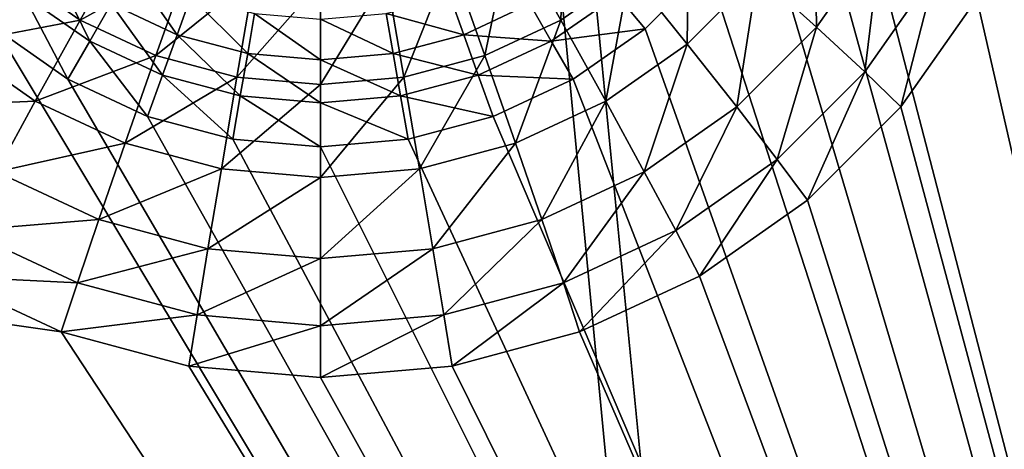
# Model space of a CAD drawing. Extents: x -188 to 188, y -188 to 188.
# Drawn here: x 4 to 6, y -98 to -97 of the extents above; entities that cross this region are included whole.
import ezdxf

# ---------------------------------------------------------------- set-up
doc = ezdxf.new("R2010")
doc.units = 0
doc.layers.add('L1', color=7, linetype='CONTINUOUS')
doc.layers.add('L4', color=7, linetype='CONTINUOUS')

msp = doc.modelspace()

# ---------------------------------------------------------------- linework, layer by layer
at = {"layer": 'L1', "color": 7}
for points in [[(6.39239, -39.33395, 9.402568), (27.08238, -179.6799, 14.35641), (4.226476, -39.5088, 9.402568)], [(4.226476, -39.5088, 12.4044), (19.28917, -180.4511, 17.35458), (6.39239, -39.33395, 12.4044)], [(4.226476, -39.5088, 9.402568), (13.57916, -181.2013, 14.35641), (0, -39.85, 9.402568)], [(0, -39.85, 12.4044), (13.73454, -181.0846, 17.35458), (4.226476, -39.5088, 12.4044)], [(27.08238, -179.6799, 14.35641), (19.30063, -180.5566, 14.35641), (4.226476, -39.5088, 9.402568)], [(4.226476, -39.5088, 9.402568), (19.30063, -180.5566, 14.35641), (13.57916, -181.2013, 14.35641)], [(4.226476, -39.5088, 12.4044), (13.73454, -181.0846, 17.35458), (19.28917, -180.4511, 17.35458)], [(0, -39.85, 9.402568), (13.57916, -181.2013, 14.35641), (0, -181.7094, 14.35641)], [(0, -39.85, 12.4044), (0, -181.6047, 17.35458), (13.73454, -181.0846, 17.35458)]]:
    msp.add_3dface(points, dxfattribs=at)
at = {"layer": 'L4', "color": 7}
for points in [[(7.5, -102.1587, 11.31885), (5.984808, -96.33791, 11.06471), (7.5, -90.59993, 10.81419)], [(7.5, -102.1587, 11.31885), (-4.233956, -95.52225, 11.0291), (-4.357213, -95.39912, 11.02372)], [(-4.357213, -95.39912, 11.02372), (4.357212, -96.92975, 11.09055), (7.5, -102.1587, 11.31885)], [(7.5, -102.1587, 11.31885), (-4.133975, -95.66491, 11.03533), (-4.233956, -95.52225, 11.0291)], [(-4.060308, -95.82274, 11.04222), (-4.133975, -95.66491, 11.03533), (7.5, -102.1587, 11.31885)], [(7.5, -102.1587, 11.31885), (-4.015193, -95.99095, 11.04956), (-4.060308, -95.82274, 11.04222)], [(7.5, -102.1587, 11.31885), (-4, -96.16444, 11.05714), (-4.015193, -95.99095, 11.04956)], [(-4.015193, -96.33791, 11.06471), (-4, -96.16444, 11.05714), (7.5, -102.1587, 11.31885)], [(7.5, -102.1587, 11.31885), (-4.060308, -96.50613, 11.07206), (-4.015193, -96.33791, 11.06471)], [(7.5, -102.1587, 11.31885), (5.939693, -96.50613, 11.07206), (5.984808, -96.33791, 11.06471)], [(7.5, -102.1151, 12.3179), (-3.522788, -96.38104, 12.06755), (-3.590461, -96.63335, 12.07856)], [(4.25, -97.41861, 12.11285), (-3.522788, -96.38104, 12.06755), (4.48697, -97.52901, 12.11767)], [(4.48697, -97.52901, 12.11767), (-3.522788, -96.38104, 12.06755), (7.5, -102.1151, 12.3179)], [(7.5, -102.1587, 11.31885), (-4.133975, -96.66396, 11.07895), (-4.060308, -96.50613, 11.07206)], [(5.866026, -96.66396, 11.07895), (5.939693, -96.50613, 11.07206), (7.5, -102.1587, 11.31885)], [(7.5, -102.1151, 12.3179), (-3.590461, -96.63335, 12.07856), (-3.700962, -96.8701, 12.0889)], [(6.409539, -96.63335, 12.07856), (6.299038, -96.8701, 12.0889), (7.5, -102.1151, 12.3179)], [(5.376935, -96.7363, 12.92687), (5.475906, -96.91271, 12.8162), (5.484579, -96.66099, 12.92358)], [(5.484579, -96.66099, 12.92358), (5.475906, -96.91271, 12.8162), (5.611813, -96.81763, 12.81205)], [(5.865085, -96.82082, 12.66485), (5.982152, -96.9265, 12.49663), (5.977993, -96.65973, 12.65781)], [(5.977993, -96.65973, 12.65781), (5.982152, -96.9265, 12.49663), (6.110338, -96.7436, 12.48865)], [(-4.233956, -96.80661, 11.08518), (-4.133975, -96.66396, 11.07895), (7.5, -102.1587, 11.31885)], [(7.5, -102.1587, 11.31885), (5.766044, -96.80661, 11.08518), (5.866026, -96.66396, 11.07895)], [(5.611813, -96.81763, 12.81205), (5.725893, -96.95988, 12.67092), (5.72913, -96.70043, 12.80693)], [(5.72913, -96.70043, 12.80693), (5.725893, -96.95988, 12.67092), (5.865085, -96.82082, 12.66485)], [(4.623064, -96.7363, 12.92687), (4.388187, -96.81763, 12.81205), (4.524094, -96.91271, 12.8162)], [(4.623064, -96.7363, 12.92687), (4.524094, -96.91271, 12.8162), (4.742161, -96.79177, 12.92929)], [(5.257839, -96.79177, 12.92929), (5.325539, -96.98276, 12.81926), (5.376935, -96.7363, 12.92687)], [(5.376935, -96.7363, 12.92687), (5.325539, -96.98276, 12.81926), (5.475906, -96.91271, 12.8162)], [(4.357212, -96.92975, 11.09055), (4.300467, -96.75052, 11.09033), (4.413022, -96.86297, 11.09524)], [(5.982152, -96.9265, 12.49663), (6.077564, -97.01494, 12.30627), (6.110338, -96.7436, 12.48865)], [(6.110338, -96.7436, 12.48865), (6.077564, -97.01494, 12.30627), (6.218203, -96.81428, 12.2975)], [(4.413022, -96.86297, 11.09524), (4.467135, -96.79756, 11.11496), (4.543412, -96.95418, 11.09922)], [(4.543412, -96.95418, 11.09922), (4.467135, -96.79756, 11.11496), (4.585505, -96.88036, 11.11858)], [(4.742161, -96.79177, 12.92929), (4.524094, -96.91271, 12.8162), (4.674461, -96.98276, 12.81926)], [(4.742161, -96.79177, 12.92929), (4.674461, -96.98276, 12.81926), (4.869091, -96.82576, 12.93077)], [(5.130908, -96.82576, 12.93077), (5.16528, -97.02566, 12.82113), (5.257839, -96.79177, 12.92929)], [(5.257839, -96.79177, 12.92929), (5.16528, -97.02566, 12.82113), (5.325539, -96.98276, 12.81926)], [(7.5, -102.1587, 11.31885), (-4.357213, -96.92975, 11.09055), (-4.233956, -96.80661, 11.08518)], [(4.388187, -96.81763, 12.81205), (4.274107, -96.95988, 12.67092), (4.524094, -96.91271, 12.8162)], [(4.585505, -96.88036, 11.11858), (4.625, -96.81042, 11.15239), (4.716469, -96.94137, 11.12124)], [(4.716469, -96.94137, 11.12124), (4.625, -96.81042, 11.15239), (4.743485, -96.86561, 11.1548)], [(5.475906, -96.91271, 12.8162), (5.564644, -97.07268, 12.67584), (5.611813, -96.81763, 12.81205)], [(5.611813, -96.81763, 12.81205), (5.564644, -97.07268, 12.67584), (5.725893, -96.95988, 12.67092)], [(5.642788, -96.92975, 11.09055), (5.586978, -96.86297, 11.09524), (5.766044, -96.80661, 11.08518)], [(7.5, -102.1587, 11.31885), (5.642788, -96.92975, 11.09055), (5.766044, -96.80661, 11.08518)], [(6.077564, -97.01494, 12.30627), (6.149067, -97.08408, 12.09824), (6.218203, -96.81428, 12.2975)], [(6.218203, -96.81428, 12.2975), (6.149067, -97.08408, 12.09824), (6.299038, -96.8701, 12.0889)], [(4.869091, -96.82576, 12.93077), (4.674461, -96.98276, 12.81926), (4.834719, -97.02566, 12.82113)], [(4.869091, -96.82576, 12.93077), (4.834719, -97.02566, 12.82113), (5, -96.8372, 12.93127)], [(5, -96.8372, 12.93127), (4.834719, -97.02566, 12.82113), (5, -97.04011, 12.82176)], [(5, -96.8372, 12.93127), (5, -97.04011, 12.82176), (5.130908, -96.82576, 12.93077)], [(5.130908, -96.82576, 12.93077), (5, -97.04011, 12.82176), (5.16528, -97.02566, 12.82113)], [(5.725893, -96.95988, 12.67092), (5.824124, -97.08437, 12.50353), (5.865085, -96.82082, 12.66485)], [(5.865085, -96.82082, 12.66485), (5.824124, -97.08437, 12.50353), (5.982152, -96.9265, 12.49663)], [(-3.700962, -96.8701, 12.0889), (-3.850933, -97.08408, 12.09824), (7.5, -102.1151, 12.3179)], [(4.357212, -96.92975, 11.09055), (4.413022, -96.86297, 11.09524), (4.5, -97.02963, 11.09491)], [(4.5, -97.02963, 11.09491), (4.413022, -96.86297, 11.09524), (4.543412, -96.95418, 11.09922)], [(4.716469, -96.94137, 11.12124), (4.743485, -96.86561, 11.1548), (4.856047, -96.97874, 11.12287)], [(4.856047, -96.97874, 11.12287), (4.743485, -96.86561, 11.1548), (4.869764, -96.89941, 11.15628)], [(5.283531, -96.94137, 11.12124), (5.130236, -96.89941, 11.15628), (5.256515, -96.86561, 11.1548)], [(5.283531, -96.94137, 11.12124), (5.256515, -96.86561, 11.1548), (5.414495, -96.88036, 11.11858)], [(5.456588, -96.95418, 11.09922), (5.414495, -96.88036, 11.11858), (5.586978, -96.86297, 11.09524)], [(5.642788, -96.92975, 11.09055), (5.456588, -96.95418, 11.09922), (5.586978, -96.86297, 11.09524)], [(7.5, -102.1151, 12.3179), (6.299038, -96.8701, 12.0889), (6.149067, -97.08408, 12.09824)], [(4.543412, -96.95418, 11.09922), (4.585505, -96.88036, 11.11858), (4.687675, -97.02139, 11.10216)], [(4.687675, -97.02139, 11.10216), (4.585505, -96.88036, 11.11858), (4.716469, -96.94137, 11.12124)], [(5.456588, -96.95418, 11.09922), (5.283531, -96.94137, 11.12124), (5.414495, -96.88036, 11.11858)], [(4.524094, -96.91271, 12.8162), (4.274107, -96.95988, 12.67092), (4.435356, -97.07268, 12.67584)], [(4.524094, -96.91271, 12.8162), (4.435356, -97.07268, 12.67584), (4.674461, -96.98276, 12.81926)], [(4.856047, -96.97874, 11.12287), (4.869764, -96.89941, 11.15628), (5, -96.99132, 11.12342)], [(5, -96.99132, 11.12342), (4.869764, -96.89941, 11.15628), (5, -96.9108, 11.15678)], [(5.143953, -96.97874, 11.12287), (5, -96.9108, 11.15678), (5.130236, -96.89941, 11.15628)], [(5, -96.99132, 11.12342), (5, -96.9108, 11.15678), (5.143953, -96.97874, 11.12287)], [(5.143953, -96.97874, 11.12287), (5.130236, -96.89941, 11.15628), (5.283531, -96.94137, 11.12124)], [(5.325539, -96.98276, 12.81926), (5.386239, -97.15579, 12.67947), (5.475906, -96.91271, 12.8162)], [(5.475906, -96.91271, 12.8162), (5.386239, -97.15579, 12.67947), (5.564644, -97.07268, 12.67584)], [(-4.5, -97.02963, 11.09491), (-4.357213, -96.92975, 11.09055), (7.5, -102.1587, 11.31885)], [(7.5, -102.1587, 11.31885), (4.357212, -96.92975, 11.09055), (4.5, -97.02963, 11.09491)], [(5.5, -97.02963, 11.09491), (5.456588, -96.95418, 11.09922), (5.642788, -96.92975, 11.09055)], [(5.5, -97.02963, 11.09491), (5.642788, -96.92975, 11.09055), (7.5, -102.1587, 11.31885)], [(5.824124, -97.08437, 12.50353), (5.904184, -97.18816, 12.31383), (5.982152, -96.9265, 12.49663)], [(5.982152, -96.9265, 12.49663), (5.904184, -97.18816, 12.31383), (6.077564, -97.01494, 12.30627)], [(4.5, -97.02963, 11.09491), (4.543412, -96.95418, 11.09922), (4.65798, -97.10323, 11.09813)], [(4.65798, -97.10323, 11.09813), (4.543412, -96.95418, 11.09922), (4.687675, -97.02139, 11.10216)], [(4.687675, -97.02139, 11.10216), (4.716469, -96.94137, 11.12124), (4.841429, -97.06255, 11.10395)], [(4.841429, -97.06255, 11.10395), (4.716469, -96.94137, 11.12124), (4.856047, -96.97874, 11.12287)], [(5.312325, -97.02139, 11.10216), (5.143953, -96.97874, 11.12287), (5.283531, -96.94137, 11.12124)], [(5.312325, -97.02139, 11.10216), (5.283531, -96.94137, 11.12124), (5.456588, -96.95418, 11.09922)], [(5.5, -97.02963, 11.09491), (5.312325, -97.02139, 11.10216), (5.456588, -96.95418, 11.09922)], [(4.274107, -96.95988, 12.67092), (4.175877, -97.08437, 12.50353), (4.435356, -97.07268, 12.67584)], [(5.564644, -97.07268, 12.67584), (5.641054, -97.21243, 12.50912), (5.725893, -96.95988, 12.67092)], [(5.725893, -96.95988, 12.67092), (5.641054, -97.21243, 12.50912), (5.824124, -97.08437, 12.50353)], [(4.674461, -96.98276, 12.81926), (4.435356, -97.07268, 12.67584), (4.61376, -97.15579, 12.67947)], [(4.674461, -96.98276, 12.81926), (4.61376, -97.15579, 12.67947), (4.834719, -97.02566, 12.82113)], [(4.841429, -97.06255, 11.10395), (4.856047, -96.97874, 11.12287), (5, -97.07641, 11.10456)], [(5, -97.07641, 11.10456), (4.856047, -96.97874, 11.12287), (5, -96.99132, 11.12342)], [(5.158571, -97.06255, 11.10395), (5, -96.99132, 11.12342), (5.143953, -96.97874, 11.12287)], [(5, -97.07641, 11.10456), (5, -96.99132, 11.12342), (5.158571, -97.06255, 11.10395)], [(5.158571, -97.06255, 11.10395), (5.143953, -96.97874, 11.12287), (5.312325, -97.02139, 11.10216)], [(5.16528, -97.02566, 12.82113), (5.196099, -97.2067, 12.68169), (5.325539, -96.98276, 12.81926)], [(5.325539, -96.98276, 12.81926), (5.196099, -97.2067, 12.68169), (5.386239, -97.15579, 12.67947)], [(7.5, -102.1587, 11.31885), (-4.65798, -97.10323, 11.09813), (-4.5, -97.02963, 11.09491)], [(7.5, -102.1587, 11.31885), (4.5, -97.02963, 11.09491), (4.65798, -97.10323, 11.09813)], [(4.834719, -97.02566, 12.82113), (4.61376, -97.15579, 12.67947), (4.803901, -97.2067, 12.68169)], [(4.65798, -97.10323, 11.09813), (4.687675, -97.02139, 11.10216), (4.826352, -97.14831, 11.1001)], [(4.826352, -97.14831, 11.1001), (4.687675, -97.02139, 11.10216), (4.841429, -97.06255, 11.10395)], [(4.834719, -97.02566, 12.82113), (4.803901, -97.2067, 12.68169), (5, -97.04011, 12.82176)], [(5, -97.04011, 12.82176), (5, -97.22384, 12.68244), (5.16528, -97.02566, 12.82113)], [(5.16528, -97.02566, 12.82113), (5, -97.22384, 12.68244), (5.196099, -97.2067, 12.68169)], [(5.34202, -97.10323, 11.09813), (5.158571, -97.06255, 11.10395), (5.312325, -97.02139, 11.10216)], [(5.34202, -97.10323, 11.09813), (5.312325, -97.02139, 11.10216), (5.5, -97.02963, 11.09491)], [(7.5, -102.1587, 11.31885), (5.34202, -97.10323, 11.09813), (5.5, -97.02963, 11.09491)], [(5.904184, -97.18816, 12.31383), (5.964181, -97.26879, 12.10631), (6.077564, -97.01494, 12.30627)], [(6.077564, -97.01494, 12.30627), (5.964181, -97.26879, 12.10631), (6.149067, -97.08408, 12.09824)], [(5, -97.04011, 12.82176), (4.803901, -97.2067, 12.68169), (5, -97.22384, 12.68244)], [(4.826352, -97.14831, 11.1001), (4.841429, -97.06255, 11.10395), (5, -97.16348, 11.10076)], [(5, -97.16348, 11.10076), (4.841429, -97.06255, 11.10395), (5, -97.07641, 11.10456)], [(5.173648, -97.14831, 11.1001), (5, -97.07641, 11.10456), (5.158571, -97.06255, 11.10395)], [(5.173648, -97.14831, 11.1001), (5.158571, -97.06255, 11.10395), (5.34202, -97.10323, 11.09813)], [(7.5, -102.1151, 12.3179), (-3.850933, -97.08408, 12.09824), (-4.035819, -97.26879, 12.10631)], [(4.435356, -97.07268, 12.67584), (4.175877, -97.08437, 12.50353), (4.358946, -97.21243, 12.50912)], [(4.435356, -97.07268, 12.67584), (4.358946, -97.21243, 12.50912), (4.61376, -97.15579, 12.67947)], [(5, -97.16348, 11.10076), (5, -97.07641, 11.10456), (5.173648, -97.14831, 11.1001)], [(5.386239, -97.15579, 12.67947), (5.438507, -97.3068, 12.51324), (5.564644, -97.07268, 12.67584)], [(5.564644, -97.07268, 12.67584), (5.438507, -97.3068, 12.51324), (5.641054, -97.21243, 12.50912)], [(5.641054, -97.21243, 12.50912), (5.70333, -97.32866, 12.31996), (5.824124, -97.08437, 12.50353)], [(5.824124, -97.08437, 12.50353), (5.70333, -97.32866, 12.31996), (5.904184, -97.18816, 12.31383)], [(7.5, -102.1151, 12.3179), (6.149067, -97.08408, 12.09824), (5.964181, -97.26879, 12.10631)], [(7.5, -102.1587, 11.31885), (-4.826352, -97.14831, 11.1001), (-4.65798, -97.10323, 11.09813)], [(4.65798, -97.10323, 11.09813), (4.826352, -97.14831, 11.1001), (7.5, -102.1587, 11.31885)], [(7.5, -102.1587, 11.31885), (5.173648, -97.14831, 11.1001), (5.34202, -97.10323, 11.09813)], [(-7.5, -102.1587, 11.31885), (-4.826352, -97.14831, 11.1001), (7.5, -102.1587, 11.31885)], [(7.5, -102.1587, 11.31885), (4.826352, -97.14831, 11.1001), (5, -97.16348, 11.10076)], [(5, -97.16348, 11.10076), (5.173648, -97.14831, 11.1001), (7.5, -102.1587, 11.31885)], [(4.61376, -97.15579, 12.67947), (4.358946, -97.21243, 12.50912), (4.561493, -97.3068, 12.51324)], [(4.61376, -97.15579, 12.67947), (4.561493, -97.3068, 12.51324), (4.803901, -97.2067, 12.68169)], [(5.196099, -97.2067, 12.68169), (5.222636, -97.36458, 12.51576), (5.386239, -97.15579, 12.67947)], [(5.386239, -97.15579, 12.67947), (5.222636, -97.36458, 12.51576), (5.438507, -97.3068, 12.51324)], [(5.70333, -97.32866, 12.31996), (5.75, -97.41861, 12.11285), (5.904184, -97.18816, 12.31383)], [(5.904184, -97.18816, 12.31383), (5.75, -97.41861, 12.11285), (5.964181, -97.26879, 12.10631)], [(4.803901, -97.2067, 12.68169), (4.561493, -97.3068, 12.51324), (4.777364, -97.36458, 12.51576)], [(4.803901, -97.2067, 12.68169), (4.777364, -97.36458, 12.51576), (5, -97.22384, 12.68244)], [(5, -97.22384, 12.68244), (5, -97.38404, 12.51661), (5.196099, -97.2067, 12.68169)], [(5.196099, -97.2067, 12.68169), (5, -97.38404, 12.51661), (5.222636, -97.36458, 12.51576)], [(4.358946, -97.21243, 12.50912), (4.29667, -97.32866, 12.31996), (4.561493, -97.3068, 12.51324)], [(5, -97.22384, 12.68244), (4.777364, -97.36458, 12.51576), (5, -97.38404, 12.51661)], [(5.438507, -97.3068, 12.51324), (5.481106, -97.43219, 12.32448), (5.641054, -97.21243, 12.50912)], [(5.641054, -97.21243, 12.50912), (5.481106, -97.43219, 12.32448), (5.70333, -97.32866, 12.31996)], [(-4.035819, -97.26879, 12.10631), (-4.25, -97.41861, 12.11285), (7.5, -102.1151, 12.3179)], [(5.964181, -97.26879, 12.10631), (5.75, -97.41861, 12.11285), (7.5, -102.1151, 12.3179)], [(4.561493, -97.3068, 12.51324), (4.29667, -97.32866, 12.31996), (4.518894, -97.43219, 12.32448)], [(4.561493, -97.3068, 12.51324), (4.518894, -97.43219, 12.32448), (4.777364, -97.36458, 12.51576)], [(5.222636, -97.36458, 12.51576), (5.244264, -97.49559, 12.32725), (5.438507, -97.3068, 12.51324)], [(5.438507, -97.3068, 12.51324), (5.244264, -97.49559, 12.32725), (5.481106, -97.43219, 12.32448)], [(4.29667, -97.32866, 12.31996), (4.25, -97.41861, 12.11285), (4.518894, -97.43219, 12.32448)], [(5.481106, -97.43219, 12.32448), (5.51303, -97.52901, 12.11767), (5.70333, -97.32866, 12.31996)], [(5.70333, -97.32866, 12.31996), (5.51303, -97.52901, 12.11767), (5.75, -97.41861, 12.11285)], [(4.777364, -97.36458, 12.51576), (4.518894, -97.43219, 12.32448), (4.755736, -97.49559, 12.32725)], [(4.777364, -97.36458, 12.51576), (4.755736, -97.49559, 12.32725), (5, -97.38404, 12.51661)], [(5, -97.38404, 12.51661), (5, -97.51694, 12.32818), (5.222636, -97.36458, 12.51576)], [(5.222636, -97.36458, 12.51576), (5, -97.51694, 12.32818), (5.244264, -97.49559, 12.32725)], [(5, -97.38404, 12.51661), (4.755736, -97.49559, 12.32725), (5, -97.51694, 12.32818)], [(7.5, -102.1151, 12.3179), (-4.25, -97.41861, 12.11285), (-4.48697, -97.52901, 12.11767)], [(4.518894, -97.43219, 12.32448), (4.25, -97.41861, 12.11285), (4.48697, -97.52901, 12.11767)], [(7.5, -102.1151, 12.3179), (5.75, -97.41861, 12.11285), (5.51303, -97.52901, 12.11767)], [(4.518894, -97.43219, 12.32448), (4.48697, -97.52901, 12.11767), (4.755736, -97.49559, 12.32725)], [(5.244264, -97.49559, 12.32725), (5.260472, -97.59662, 12.12062), (5.481106, -97.43219, 12.32448)], [(5.481106, -97.43219, 12.32448), (5.260472, -97.59662, 12.12062), (5.51303, -97.52901, 12.11767)], [(4.755736, -97.49559, 12.32725), (4.48697, -97.52901, 12.11767), (4.739528, -97.59662, 12.12062)], [(4.755736, -97.49559, 12.32725), (4.739528, -97.59662, 12.12062), (5, -97.51694, 12.32818)], [(5, -97.51694, 12.32818), (5, -97.61938, 12.12162), (5.244264, -97.49559, 12.32725)], [(5.244264, -97.49559, 12.32725), (5, -97.61938, 12.12162), (5.260472, -97.59662, 12.12062)], [(5, -97.51694, 12.32818), (4.739528, -97.59662, 12.12062), (5, -97.61938, 12.12162)], [(7.5, -102.1151, 12.3179), (-4.48697, -97.52901, 12.11767), (-7.5, -102.1151, 12.3179)], [(4.739528, -97.59662, 12.12062), (4.48697, -97.52901, 12.11767), (7.5, -102.1151, 12.3179)], [(5.51303, -97.52901, 12.11767), (5.260472, -97.59662, 12.12062), (7.5, -102.1151, 12.3179)], [(7.5, -102.1151, 12.3179), (5, -97.61938, 12.12162), (4.739528, -97.59662, 12.12062)], [(7.5, -102.1151, 12.3179), (5.260472, -97.59662, 12.12062), (5, -97.61938, 12.12162)]]:
    msp.add_3dface(points, dxfattribs=at)

doc.saveas('drawing.dxf')
